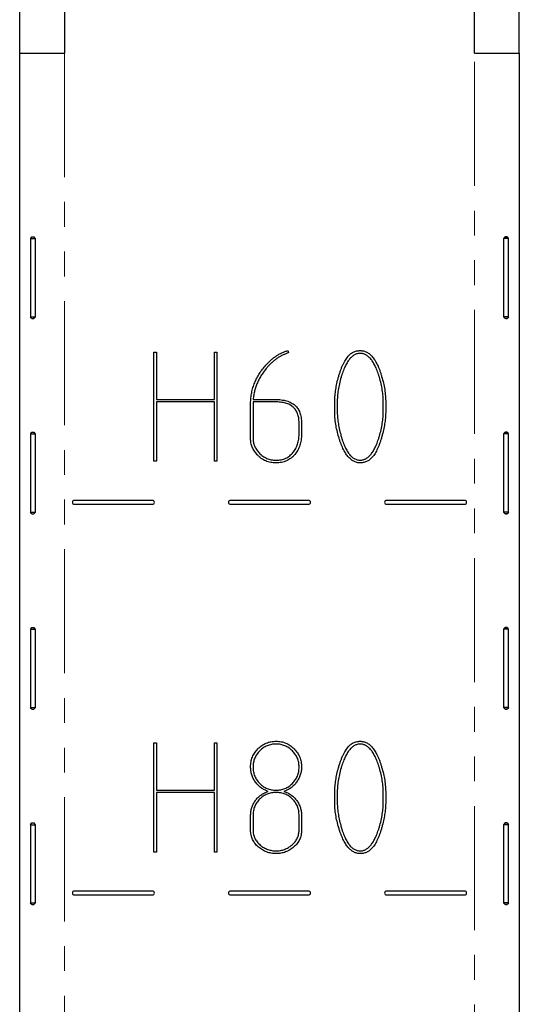
# Model space of a CAD drawing. Units: millimetres. Extents: x 8 to 459, y 1 to 291.
# Drawn here: x 63 to 89, y 170 to 221 of the extents above; entities that cross this region are included whole.
import ezdxf

# ---------------------------------------------------------------- set-up
doc = ezdxf.new("R2010")
doc.units = ezdxf.units.MM
doc.linetypes.add('SLD-Сплошная', pattern=[0])
doc.linetypes.add('SLD-Штрихпунктирная-с-двумя-точками', pattern=[12.7, 6.35, -1.27, 1.27, -1.27, 1.27, -1.27])
doc.layers.add('РАЗМЕРЫ', color=179, linetype='SLD-Сплошная')
doc.styles.add('SLDTEXTSTYLE1', font='GOST type A')
doc.styles.add('SLDTEXTSTYLE2', font='GOST type A')
doc.dimstyles.new('SLDDIMSTYLE4', dxfattribs={"dimtxt": 3.5, "dimasz": 3.302, "dimexe": 0, "dimexo": 0.0625, "dimgap": 0.875, "dimtad": 2, "dimdec": 0, "dimrnd": 1e-09, "dimzin": 12, "dimdsep": 46, "dimtxsty": 'SLDTEXTSTYLE1', "dimsah": 1, "dimcen": 0.09, "dimadec": 0, "dimazin": 3, "dimtfac": 1, "dimtdec": 0, "dimtofl": 0, "dimtmove": 0, "dimatfit": 3, "dimfxl": 0, "dimfrac": 2, "dimtolj": 1, "dimtzin": 12, "dimarcsym": 0})

# ---------------------------------------------------------------- blocks, each defined once
blk = doc.blocks.new('_D_4')
at = {"layer": 'РАЗМЕРЫ', "color": 7}
for p, q in [((63.194, 218.991), (63.194, 249.991)), ((88.794, 218.991), (88.794, 249.991)), ((63.194, 248.991), (88.794, 248.991))]:
    blk.add_line(p, q, dxfattribs=at)
for points in [[(63.194, 248.991), (66.496, 248.483), (66.496, 249.499)], [(88.794, 248.991), (85.492, 249.499), (85.492, 248.483)]]:
    blk.add_solid(points, dxfattribs=at)
at = {"layer": 'РАЗМЕРЫ', "color": 7, "insert": (73.753, 253.606), "char_height": 3.5, "attachment_point": 1, "style": 'SLDTEXTSTYLE2'}
blk.add_mtext('26', dxfattribs=at)

msp = doc.modelspace()

# ---------------------------------------------------------------- linework, layer by layer
at = {"color": 7, "linetype": 'SLD-Сплошная', "lineweight": 25}
for p, q in [((65.49424, 237.99145), (65.49424, 218.99145)), ((86.49424, 218.99145), (86.49424, 237.99145)), ((63.19424, 135.99145), (63.19424, 218.99145)), ((63.19424, 218.99145), (65.49424, 218.99145)), ((86.49424, 218.99145), (88.79424, 218.99145)), ((88.79424, 218.99145), (88.79424, 135.99145)), ((63.7476, 209.49145), (63.7476, 205.49145)), ((63.7476, 209.49145), (63.99781, 209.49145)), ((63.81862, 209.58489), (63.92212, 209.58489)), ((63.99781, 205.49145), (63.99781, 209.49145)), ((87.99066, 209.49145), (87.99066, 205.49145)), ((88.24087, 209.49145), (87.99066, 209.49145)), ((88.16984, 209.58485), (88.06624, 209.58485)), ((88.24087, 205.49145), (88.24087, 209.49145)), ((63.7476, 205.49145), (63.99781, 205.49145)), ((63.81579, 205.39738), (63.91361, 205.39738)), ((88.24087, 205.49145), (87.99066, 205.49145)), ((88.17268, 205.39738), (88.07487, 205.39738)), ((70.07393, 203.68111), (70.20119, 203.68111)), ((70.07393, 198.09145), (70.07393, 203.68111)), ((70.20119, 203.68111), (70.20119, 201.25934)), ((73.18193, 201.25934), (73.18193, 203.68111)), ((73.18193, 203.68111), (73.30421, 203.68111)), ((73.30421, 203.68111), (73.30421, 198.09145)), ((76.93749, 203.76097), (76.97118, 203.64244)), ((70.20119, 201.25934), (73.18193, 201.25934)), ((70.20119, 201.13582), (70.20119, 198.09145)), ((73.18193, 201.13582), (70.20119, 201.13582)), ((73.18193, 198.09145), (73.18193, 201.13582)), ((76.27621, 201.13582), (75.15579, 201.13582)), ((75.15953, 201.25934), (76.27621, 201.25934)), ((75.02478, 199.25554), (75.02478, 200.99233)), ((75.15204, 201.08591), (75.15204, 199.27052)), ((79.33681, 200.65546), (79.33681, 201.10962)), ((79.46407, 201.11087), (79.46407, 200.66045)), ((81.82221, 200.66045), (81.82221, 201.11087)), ((81.94823, 201.10962), (81.94823, 200.65546)), ((77.51018, 199.49011), (77.51018, 200.0628)), ((77.6362, 200.05407), (77.6362, 199.47639)), ((63.7476, 199.49145), (63.7476, 195.49145)), ((63.7476, 199.49145), (63.99781, 199.49145)), ((63.81862, 199.58489), (63.92212, 199.58489)), ((63.99781, 195.49145), (63.99781, 199.49145)), ((87.99066, 199.49145), (87.99066, 195.49145)), ((88.24087, 199.49145), (87.99066, 199.49145)), ((88.16984, 199.58485), (88.06624, 199.58485)), ((88.24087, 195.49145), (88.24087, 199.49145)), ((70.20119, 198.09145), (70.07393, 198.09145)), ((73.30421, 198.09145), (73.18193, 198.09145)), ((69.99424, 196.09145), (65.99424, 196.09145)), ((77.99424, 196.09145), (73.99424, 196.09145)), ((85.99424, 196.09145), (81.99424, 196.09145)), ((65.99424, 195.89145), (69.99424, 195.89145)), ((73.99424, 195.89145), (77.99424, 195.89145)), ((81.99424, 195.89145), (85.99424, 195.89145)), ((63.7476, 195.49145), (63.99781, 195.49145)), ((63.81579, 195.39738), (63.91361, 195.39738)), ((88.24087, 195.49145), (87.99066, 195.49145)), ((88.17268, 195.39738), (88.07487, 195.39738)), ((63.81862, 189.58489), (63.92212, 189.58489)), ((88.16984, 189.58485), (88.06624, 189.58485)), ((63.7476, 189.49145), (63.7476, 185.49145)), ((63.7476, 189.49145), (63.99781, 189.49145)), ((63.99781, 185.49145), (63.99781, 189.49145)), ((87.99066, 189.49145), (87.99066, 185.49145)), ((88.24087, 189.49145), (87.99066, 189.49145)), ((88.24087, 185.49145), (88.24087, 189.49145)), ((63.7476, 185.49145), (63.99781, 185.49145)), ((88.24087, 185.49145), (87.99066, 185.49145)), ((63.81579, 185.39738), (63.91361, 185.39738)), ((88.17268, 185.39738), (88.07487, 185.39738)), ((70.07393, 183.68111), (70.20119, 183.68111)), ((70.07393, 178.09145), (70.07393, 183.68111)), ((70.20119, 183.68111), (70.20119, 181.25934)), ((73.18193, 181.25934), (73.18193, 183.68111)), ((73.18193, 183.68111), (73.30421, 183.68111)), ((73.30421, 183.68111), (73.30421, 178.09145)), ((70.20119, 181.25934), (73.18193, 181.25934)), ((70.20119, 181.13582), (70.20119, 178.09145)), ((73.18193, 181.13582), (70.20119, 181.13582)), ((73.18193, 178.09145), (73.18193, 181.13582)), ((79.33681, 180.65546), (79.33681, 181.10962)), ((79.46407, 181.11087), (79.46407, 180.66045)), ((81.82221, 180.66045), (81.82221, 181.11087)), ((81.94823, 181.10962), (81.94823, 180.65546)), ((75.02478, 179.1994), (75.02478, 179.94677)), ((75.15204, 179.95675), (75.15204, 179.21562)), ((77.51018, 179.21562), (77.51018, 179.95675)), ((77.6362, 179.94677), (77.6362, 179.1994)), ((63.7476, 179.49145), (63.7476, 175.49145)), ((63.7476, 179.49145), (63.99781, 179.49145)), ((63.81863, 179.58485), (63.92225, 179.58485)), ((63.99781, 175.49145), (63.99781, 179.49145)), ((87.99066, 179.49145), (87.99066, 175.49145)), ((88.24087, 179.49145), (87.99066, 179.49145)), ((88.16984, 179.58485), (88.06622, 179.58485)), ((88.24087, 175.49145), (88.24087, 179.49145)), ((70.20119, 178.09145), (70.07393, 178.09145)), ((73.30421, 178.09145), (73.18193, 178.09145)), ((69.99424, 176.09145), (65.99424, 176.09145)), ((77.99424, 176.09145), (73.99424, 176.09145)), ((85.99424, 176.09145), (81.99424, 176.09145)), ((63.7476, 175.49145), (63.99781, 175.49145)), ((65.99424, 175.89145), (69.99424, 175.89145)), ((73.99424, 175.89145), (77.99424, 175.89145)), ((81.99424, 175.89145), (85.99424, 175.89145)), ((88.24087, 175.49145), (87.99066, 175.49145)), ((63.81579, 175.39738), (63.91361, 175.39738)), ((88.17268, 175.39738), (88.07487, 175.39738))]:
    msp.add_line(p, q, dxfattribs=at)
at = {"color": 8, "linetype": 'SLD-Штрихпунктирная-с-двумя-точками', "lineweight": 18}
for p, q in [((65.49424, 218.99145), (65.49424, 135.99145)), ((86.49424, 135.99145), (86.49424, 218.99145))]:
    msp.add_line(p, q, dxfattribs=at)
at = {"color": 7, "linetype": 'SLD-Сплошная', "lineweight": 25}
for centre, start, end in [((65.99424, 195.99145), 90, 270), ((69.99424, 195.99145), 270, 90), ((73.99424, 195.99145), 90, 270), ((77.99424, 195.99145), 270, 90), ((81.99424, 195.99145), 90, 270), ((85.99424, 195.99145), 270, 90), ((65.99424, 175.99145), 90, 270), ((69.99424, 175.99145), 270, 90), ((73.99424, 175.99145), 90, 270), ((77.99424, 175.99145), 270, 90), ((81.99424, 175.99145), 90, 270), ((85.99424, 175.99145), 270, 90)]:
    msp.add_arc(centre, 0.1, start, end, dxfattribs=at)
for points in [[(63.7476, 209.49145), (63.77066, 209.52259), (63.79434, 209.55374), (63.81862, 209.58489)], [(63.81862, 209.58489), (63.83478, 209.58707), (63.85121, 209.58926), (63.86789, 209.59145)], [(63.86789, 209.59145), (63.88552, 209.58946), (63.90343, 209.58748), (63.92163, 209.5855)], [(63.92163, 209.5855), (63.94651, 209.55415), (63.97191, 209.5228), (63.99781, 209.49145)], [(87.99066, 209.49145), (88.01653, 209.5228), (88.04191, 209.55416), (88.06677, 209.58552)], [(88.06677, 209.58552), (88.08499, 209.58749), (88.10293, 209.58947), (88.12058, 209.59145)], [(88.12058, 209.59145), (88.13726, 209.58925), (88.15368, 209.58705), (88.16984, 209.58485)], [(88.16984, 209.58485), (88.19412, 209.55372), (88.21781, 209.52258), (88.24087, 209.49145)], [(63.81579, 205.39738), (63.7925, 205.42873), (63.76977, 205.46009), (63.7476, 205.49145)], [(63.86789, 205.39145), (63.85023, 205.39342), (63.83286, 205.3954), (63.81579, 205.39738)], [(63.91869, 205.39804), (63.9015, 205.39584), (63.88457, 205.39364), (63.86789, 205.39145)], [(63.99781, 205.49145), (63.9709, 205.46031), (63.94451, 205.42917), (63.91869, 205.39804)], [(88.06978, 205.39804), (88.04396, 205.42917), (88.01758, 205.46031), (87.99066, 205.49145)], [(88.12058, 205.39145), (88.1039, 205.39364), (88.08697, 205.39584), (88.06978, 205.39804)], [(88.17268, 205.39738), (88.15561, 205.3954), (88.13824, 205.39342), (88.12058, 205.39145)], [(88.24087, 205.49145), (88.2187, 205.46009), (88.19597, 205.42873), (88.17268, 205.39738)], [(63.7476, 199.49145), (63.77066, 199.52259), (63.79434, 199.55374), (63.81862, 199.58489)], [(63.81862, 199.58489), (63.83478, 199.58707), (63.85121, 199.58926), (63.86789, 199.59145)], [(63.86789, 199.59145), (63.88552, 199.58946), (63.90343, 199.58748), (63.92163, 199.5855)], [(63.92163, 199.5855), (63.94651, 199.55415), (63.97191, 199.5228), (63.99781, 199.49145)], [(87.99066, 199.49145), (88.01653, 199.5228), (88.04191, 199.55416), (88.06677, 199.58552)], [(88.06677, 199.58552), (88.08499, 199.58749), (88.10293, 199.58947), (88.12058, 199.59145)], [(88.12058, 199.59145), (88.13726, 199.58925), (88.15368, 199.58705), (88.16984, 199.58485)], [(88.16984, 199.58485), (88.19412, 199.55372), (88.21781, 199.52258), (88.24087, 199.49145)], [(63.81579, 195.39738), (63.7925, 195.42873), (63.76977, 195.46009), (63.7476, 195.49145)], [(63.86789, 195.39145), (63.85023, 195.39342), (63.83286, 195.3954), (63.81579, 195.39738)], [(63.91869, 195.39804), (63.9015, 195.39584), (63.88457, 195.39364), (63.86789, 195.39145)], [(63.99781, 195.49145), (63.9709, 195.46031), (63.94451, 195.42917), (63.91869, 195.39804)], [(88.06978, 195.39804), (88.04396, 195.42917), (88.01758, 195.46031), (87.99066, 195.49145)], [(88.12058, 195.39145), (88.1039, 195.39364), (88.08697, 195.39584), (88.06978, 195.39804)], [(88.17268, 195.39738), (88.15561, 195.3954), (88.13824, 195.39342), (88.12058, 195.39145)], [(88.24087, 195.49145), (88.2187, 195.46009), (88.19597, 195.42873), (88.17268, 195.39738)], [(63.7476, 189.49145), (63.77066, 189.52259), (63.79434, 189.55374), (63.81862, 189.58489)], [(63.81862, 189.58489), (63.83478, 189.58707), (63.85121, 189.58926), (63.86789, 189.59145)], [(63.86789, 189.59145), (63.88552, 189.58946), (63.90343, 189.58748), (63.92163, 189.5855)], [(63.92163, 189.5855), (63.94651, 189.55415), (63.97191, 189.5228), (63.99781, 189.49145)], [(87.99066, 189.49145), (88.01653, 189.5228), (88.04191, 189.55416), (88.06677, 189.58552)], [(88.06677, 189.58552), (88.08499, 189.58749), (88.10293, 189.58947), (88.12058, 189.59145)], [(88.12058, 189.59145), (88.13726, 189.58925), (88.15368, 189.58705), (88.16984, 189.58485)], [(88.16984, 189.58485), (88.19412, 189.55372), (88.21781, 189.52258), (88.24087, 189.49145)], [(63.81579, 185.39738), (63.7925, 185.42873), (63.76977, 185.46009), (63.7476, 185.49145)], [(63.99781, 185.49145), (63.9709, 185.46031), (63.94451, 185.42917), (63.91869, 185.39804)], [(88.06978, 185.39804), (88.04396, 185.42917), (88.01758, 185.46031), (87.99066, 185.49145)], [(88.24087, 185.49145), (88.2187, 185.46009), (88.19597, 185.42873), (88.17268, 185.39738)], [(63.86789, 185.39145), (63.85023, 185.39342), (63.83286, 185.3954), (63.81579, 185.39738)], [(63.91869, 185.39804), (63.9015, 185.39584), (63.88457, 185.39364), (63.86789, 185.39145)], [(88.12058, 185.39145), (88.1039, 185.39364), (88.08697, 185.39584), (88.06978, 185.39804)], [(88.17268, 185.39738), (88.15561, 185.3954), (88.13824, 185.39342), (88.12058, 185.39145)], [(63.7476, 179.49145), (63.77067, 179.52258), (63.79435, 179.55372), (63.81863, 179.58485)], [(63.81863, 179.58485), (63.83479, 179.58705), (63.85121, 179.58925), (63.86789, 179.59145)], [(63.86789, 179.59145), (63.88555, 179.58947), (63.90349, 179.58749), (63.92172, 179.58551)], [(63.92172, 179.58551), (63.94657, 179.55416), (63.97195, 179.5228), (63.99781, 179.49145)], [(87.99066, 179.49145), (88.01652, 179.5228), (88.0419, 179.55416), (88.06676, 179.58551)], [(88.06676, 179.58551), (88.08498, 179.58749), (88.10292, 179.58947), (88.12058, 179.59145)], [(88.12058, 179.59145), (88.13726, 179.58925), (88.15368, 179.58705), (88.16984, 179.58485)], [(88.16984, 179.58485), (88.19412, 179.55372), (88.2178, 179.52258), (88.24087, 179.49145)], [(63.81579, 175.39738), (63.7925, 175.42873), (63.76977, 175.46009), (63.7476, 175.49145)], [(63.99781, 175.49145), (63.9709, 175.46031), (63.94451, 175.42917), (63.91869, 175.39804)], [(88.06978, 175.39804), (88.04396, 175.42917), (88.01758, 175.46031), (87.99066, 175.49145)], [(88.24087, 175.49145), (88.2187, 175.46009), (88.19597, 175.42873), (88.17268, 175.39738)], [(63.86789, 175.39145), (63.85023, 175.39342), (63.83286, 175.3954), (63.81579, 175.39738)], [(63.91869, 175.39804), (63.9015, 175.39584), (63.88457, 175.39364), (63.86789, 175.39145)], [(88.12058, 175.39145), (88.1039, 175.39364), (88.08697, 175.39584), (88.06978, 175.39804)], [(88.17268, 175.39738), (88.15561, 175.3954), (88.13824, 175.39342), (88.12058, 175.39145)]]:
    msp.add_open_spline(points, degree=3, dxfattribs=at)
for points, knots in [([(75.7709, 202.97118), (75.81559, 203.02127), (75.90299, 203.11922), (76.04243, 203.25328), (76.1847, 203.37312), (76.32925, 203.47981), (76.47719, 203.57122), (76.62733, 203.64879), (76.78014, 203.71379), (76.88517, 203.74528), (76.93749, 203.76097)], [0, 0, 0, 0, 0.14085344, 0.2754224, 0.40550647, 0.53102738, 0.65213724, 0.77003086, 0.88544609, 1, 1, 1, 1]), ([(76.97118, 203.64244), (76.92345, 203.62793), (76.82683, 203.59858), (76.68538, 203.53716), (76.5445, 203.46397), (76.40509, 203.37591), (76.2685, 203.2729), (76.13153, 203.15791), (75.99728, 203.02792), (75.91101, 202.93419), (75.86697, 202.88633)], [0, 0, 0, 0, 0.11021579, 0.22311498, 0.34033928, 0.46101508, 0.58718242, 0.71834798, 0.85622413, 1, 1, 1, 1]), ([(79.99434, 203.43033), (80.01543, 203.45658), (80.05679, 203.50807), (80.12684, 203.57597), (80.20275, 203.63191), (80.28128, 203.68048), (80.36542, 203.71677), (80.45412, 203.7412), (80.5468, 203.75869), (80.61062, 203.7602), (80.64314, 203.76097)], [0, 0, 0, 0, 0.13345797, 0.26176181, 0.3854566, 0.50679806, 0.62720563, 0.74727386, 0.87118836, 1, 1, 1, 1]), ([(80.64314, 203.76097), (80.67235, 203.76017), (80.73039, 203.75859), (80.8155, 203.74084), (80.89894, 203.7167), (80.97895, 203.67954), (81.05713, 203.63326), (81.13191, 203.57522), (81.20394, 203.50744), (81.2752, 203.43079), (81.34118, 203.34194), (81.40697, 203.24415), (81.46876, 203.13538), (81.52862, 203.01666), (81.58619, 202.88763), (81.6406, 202.74798), (81.69319, 202.59821), (81.72486, 202.49426), (81.74111, 202.44091)], [0, 0, 0, 0, 0.047614433, 0.094629429, 0.141462604, 0.189178628, 0.238210282, 0.289552992, 0.343369127, 0.399603228, 0.460180172, 0.523841795, 0.591985518, 0.664267236, 0.740873023, 0.822590879, 0.908929897, 1, 1, 1, 1]), ([(79.50525, 202.31863), (79.52084, 202.37705), (79.55134, 202.49126), (79.60642, 202.6552), (79.65986, 202.81102), (79.72041, 202.95491), (79.78198, 203.08987), (79.85043, 203.21232), (79.91743, 203.32756), (79.96914, 203.39666), (79.99434, 203.43033)], [0, 0, 0, 0, 0.14837277, 0.29010598, 0.42443523, 0.55260189, 0.67318, 0.78831021, 0.89686562, 1, 1, 1, 1]), ([(80.64314, 203.61623), (80.61772, 203.61516), (80.56693, 203.61301), (80.49169, 203.59923), (80.41848, 203.57489), (80.3472, 203.54164), (80.27943, 203.49615), (80.21212, 203.44472), (80.14751, 203.38216), (80.08603, 203.3095), (80.02446, 203.22901), (79.96718, 203.13719), (79.90968, 203.03752), (79.8569, 202.9267), (79.80338, 202.80788), (79.75507, 202.67847), (79.70499, 202.54054), (79.67612, 202.44439), (79.66121, 202.39474)], [0, 0, 0, 0, 0.04559096, 0.09108421, 0.13660191, 0.18363999, 0.2316321, 0.28265205, 0.33539799, 0.39250825, 0.45321583, 0.51693625, 0.58640699, 0.65945265, 0.73691805, 0.82001939, 0.90705995, 1, 1, 1, 1]), ([(81.62383, 202.39474), (81.60892, 202.44439), (81.58005, 202.54054), (81.52998, 202.67848), (81.48162, 202.80786), (81.42828, 202.92679), (81.37495, 203.03704), (81.31963, 203.13802), (81.26018, 203.22817), (81.20038, 203.30986), (81.13879, 203.38265), (81.07298, 203.4438), (81.00668, 203.49707), (80.9382, 203.54084), (80.86758, 203.57527), (80.79456, 203.59916), (80.71936, 203.61303), (80.66857, 203.61516), (80.64314, 203.61623)], [0, 0, 0, 0, 0.092986388, 0.180070343, 0.263213115, 0.340717139, 0.413799214, 0.482939169, 0.547096162, 0.607387786, 0.664526523, 0.717839326, 0.768297816, 0.816941686, 0.86332998, 0.908870374, 0.954386311, 1, 1, 1, 1]), ([(75.02478, 200.99233), (75.02679, 201.08519), (75.03078, 201.26867), (75.06669, 201.53894), (75.12541, 201.80041), (75.20816, 202.05299), (75.31352, 202.2972), (75.44085, 202.53311), (75.59418, 202.75877), (75.71147, 202.89975), (75.7709, 202.97118)], [0, 0, 0, 0, 0.12872909, 0.25435833, 0.37735553, 0.49992869, 0.62239459, 0.74576314, 0.87118566, 1, 1, 1, 1]), ([(75.86697, 202.88633), (75.8161, 202.82553), (75.71576, 202.70558), (75.58367, 202.51494), (75.46783, 202.31971), (75.3705, 202.11841), (75.29006, 201.91156), (75.22748, 201.69921), (75.1835, 201.48114), (75.16755, 201.33353), (75.15953, 201.25934)], [0, 0, 0, 0, 0.13168835, 0.25976509, 0.38493705, 0.50858276, 0.63090007, 0.75337155, 0.87603983, 1, 1, 1, 1]), ([(79.33681, 201.10962), (79.33858, 201.20579), (79.3422, 201.40198), (79.3774, 201.70017), (79.42844, 202.00798), (79.4793, 202.2137), (79.50525, 202.31863)], [0, 0, 0, 0, 0.23564003, 0.4807322, 0.73515211, 1, 1, 1, 1]), ([(79.66121, 202.39474), (79.63087, 202.28366), (79.57143, 202.06599), (79.51177, 201.73962), (79.47142, 201.42255), (79.46649, 201.21371), (79.46407, 201.11087)], [0, 0, 0, 0, 0.26500689, 0.51930763, 0.76327839, 1, 1, 1, 1]), ([(81.82221, 201.11087), (81.81979, 201.21371), (81.81488, 201.42256), (81.77444, 201.7396), (81.71513, 202.06617), (81.65469, 202.28369), (81.62383, 202.39474)], [0, 0, 0, 0, 0.23666472, 0.48057684, 0.73481647, 1, 1, 1, 1]), ([(81.74111, 202.44091), (81.7732, 202.32779), (81.83639, 202.10499), (81.90018, 201.76818), (81.94109, 201.43712), (81.94587, 201.21787), (81.94823, 201.10962)], [0, 0, 0, 0, 0.2607966, 0.51364573, 0.75987518, 1, 1, 1, 1]), ([(75.15579, 201.13582), (75.15486, 201.12709), (75.15309, 201.1105), (75.15238, 201.09382), (75.15204, 201.08591)], [0, 0, 0, 0, 0.52578088, 1, 1, 1, 1]), ([(76.27621, 201.25934), (76.33114, 201.25832), (76.43742, 201.25635), (76.59177, 201.24292), (76.73554, 201.21901), (76.86941, 201.18733), (76.99246, 201.14504), (77.10432, 201.09222), (77.20581, 201.03071), (77.29866, 200.96158), (77.37639, 200.87842), (77.44838, 200.78993), (77.50601, 200.68956), (77.5543, 200.58048), (77.59147, 200.46203), (77.61697, 200.334), (77.63397, 200.19718), (77.63544, 200.10278), (77.6362, 200.05407)], [0, 0, 0, 0, 0.07910671, 0.15308002, 0.22290099, 0.28886104, 0.35099746, 0.40994828, 0.46665605, 0.52176899, 0.57599256, 0.63015984, 0.68573958, 0.74206004, 0.80173682, 0.86411818, 0.92987391, 1, 1, 1, 1]), ([(77.51018, 200.0628), (77.5091, 200.10608), (77.507, 200.19036), (77.49427, 200.3126), (77.46839, 200.42593), (77.4352, 200.5316), (77.39173, 200.62879), (77.33856, 200.71762), (77.27602, 200.79796), (77.20304, 200.86974), (77.11974, 200.9319), (77.02821, 200.98753), (76.92633, 201.03364), (76.81449, 201.07062), (76.69357, 201.10061), (76.56296, 201.12151), (76.42286, 201.13413), (76.32615, 201.13524), (76.27621, 201.13582)], [0, 0, 0, 0, 0.06931171, 0.13498625, 0.19638531, 0.25514528, 0.31208053, 0.36644557, 0.42053254, 0.47468915, 0.5298318, 0.58659542, 0.64590009, 0.70844776, 0.77499443, 0.84517413, 0.92005907, 1, 1, 1, 1]), ([(79.54392, 199.32666), (79.51166, 199.43892), (79.44816, 199.6599), (79.38672, 199.99544), (79.34337, 200.32618), (79.33898, 200.54635), (79.33681, 200.65546)], [0, 0, 0, 0, 0.25948518, 0.51080398, 0.75759055, 1, 1, 1, 1]), ([(79.46407, 200.66045), (79.46639, 200.56637), (79.47116, 200.37265), (79.50645, 200.07575), (79.56434, 199.7651), (79.61758, 199.55555), (79.64499, 199.44769)], [0, 0, 0, 0, 0.22951638, 0.47257719, 0.72852888, 1, 1, 1, 1]), ([(81.62383, 199.37532), (81.65471, 199.48637), (81.71531, 199.70428), (81.77431, 200.03132), (81.8149, 200.34875), (81.8198, 200.5576), (81.82221, 200.66045)], [0, 0, 0, 0, 0.26493423, 0.51987495, 0.76355777, 1, 1, 1, 1]), ([(81.94823, 200.65546), (81.94589, 200.5622), (81.94108, 200.3706), (81.90616, 200.0761), (81.85372, 199.76662), (81.80159, 199.5576), (81.7748, 199.45019)], [0, 0, 0, 0, 0.22912963, 0.47078294, 0.72803956, 1, 1, 1, 1]), ([(75.37039, 198.42333), (75.34275, 198.45445), (75.28857, 198.51545), (75.21891, 198.61379), (75.15796, 198.71369), (75.10964, 198.81723), (75.07166, 198.92335), (75.04432, 199.03151), (75.02725, 199.14271), (75.02561, 199.21764), (75.02478, 199.25554)], [0, 0, 0, 0, 0.13514099, 0.264898, 0.39097179, 0.51489806, 0.63543295, 0.75670039, 0.87690911, 1, 1, 1, 1]), ([(75.15204, 199.27052), (75.15296, 199.23677), (75.15478, 199.16977), (75.17068, 199.07085), (75.19424, 198.97381), (75.22773, 198.87915), (75.27229, 198.7871), (75.32636, 198.69709), (75.38936, 198.60863), (75.43808, 198.55351), (75.46272, 198.52564)], [0, 0, 0, 0, 0.12239801, 0.24299622, 0.36269391, 0.48442011, 0.60660391, 0.7331739, 0.86511009, 1, 1, 1, 1]), ([(77.20699, 198.55434), (77.23135, 198.58591), (77.27976, 198.64868), (77.34118, 198.75137), (77.39353, 198.85947), (77.43593, 198.97409), (77.46995, 199.09413), (77.49343, 199.22068), (77.50713, 199.35339), (77.50915, 199.44391), (77.51018, 199.49011)], [0, 0, 0, 0, 0.1191034, 0.23679694, 0.35690185, 0.47767409, 0.60165434, 0.72942267, 0.86191232, 1, 1, 1, 1]), ([(77.6362, 199.47639), (77.63537, 199.42602), (77.63376, 199.32751), (77.61715, 199.18264), (77.58933, 199.04484), (77.55386, 198.91191), (77.50479, 198.78651), (77.44596, 198.66685), (77.37604, 198.55405), (77.3216, 198.48442), (77.29433, 198.44953)], [0, 0, 0, 0, 0.13671322, 0.26740345, 0.39518783, 0.51819775, 0.640459, 0.76014826, 0.87984818, 1, 1, 1, 1]), ([(80.64314, 198.01159), (80.61397, 198.01256), (80.55607, 198.01448), (80.47038, 198.02967), (80.38763, 198.05637), (80.30725, 198.0928), (80.22957, 198.13946), (80.15403, 198.19601), (80.08187, 198.26391), (80.0124, 198.34158), (79.94374, 198.42836), (79.88025, 198.52695), (79.81705, 198.63481), (79.75765, 198.75342), (79.70064, 198.88239), (79.64405, 199.0205), (79.59174, 199.16975), (79.56018, 199.27331), (79.54392, 199.32666)], [0, 0, 0, 0, 0.04770729, 0.09469096, 0.1418173, 0.18962637, 0.23875365, 0.28978535, 0.34370644, 0.40055331, 0.46017092, 0.52452395, 0.59221147, 0.66463416, 0.74138934, 0.82288683, 0.90875229, 1, 1, 1, 1]), ([(79.64499, 199.44769), (79.65957, 199.39517), (79.68794, 199.29296), (79.73568, 199.1463), (79.78393, 199.0089), (79.8364, 198.88269), (79.88989, 198.76518), (79.94705, 198.6588), (80.0057, 198.56181), (80.06684, 198.47536), (80.13051, 198.39885), (80.19626, 198.33255), (80.2649, 198.27661), (80.33524, 198.23027), (80.40932, 198.1949), (80.48485, 198.16835), (80.5635, 198.15296), (80.61646, 198.15105), (80.64314, 198.15009)], [0, 0, 0, 0, 0.09332247, 0.18160697, 0.26405127, 0.34260836, 0.4155758, 0.48503211, 0.54927641, 0.60954527, 0.6661696, 0.71954813, 0.76915436, 0.81754961, 0.86341607, 0.90935986, 0.95433301, 1, 1, 1, 1]), ([(80.64314, 198.15009), (80.66856, 198.15117), (80.71892, 198.15331), (80.794, 198.16687), (80.8657, 198.19301), (80.93716, 198.2247), (81.00421, 198.26988), (81.07097, 198.32238), (81.13585, 198.38499), (81.19791, 198.45766), (81.25807, 198.53957), (81.31647, 198.63038), (81.3726, 198.73104), (81.4276, 198.84074), (81.47991, 198.96075), (81.52915, 199.0906), (81.57827, 199.22942), (81.60834, 199.32573), (81.62383, 199.37532)], [0, 0, 0, 0, 0.04556867, 0.09030669, 0.13603968, 0.18206335, 0.230032, 0.28044069, 0.33421483, 0.39129718, 0.4515293, 0.51624846, 0.58466952, 0.65800979, 0.73611968, 0.8191804, 0.90688134, 1, 1, 1, 1]), ([(81.7748, 199.45019), (81.75943, 199.39142), (81.72942, 199.27665), (81.67826, 199.11098), (81.62373, 198.95595), (81.56453, 198.81229), (81.50416, 198.67847), (81.43917, 198.55596), (81.37074, 198.44397), (81.32029, 198.37559), (81.29569, 198.34223)], [0, 0, 0, 0, 0.14994582, 0.2928532, 0.42795572, 0.55552, 0.67636112, 0.79027682, 0.89770484, 1, 1, 1, 1]), ([(76.33111, 198.01159), (76.28403, 198.01261), (76.19109, 198.01461), (76.05553, 198.03592), (75.92482, 198.06595), (75.80179, 198.11341), (75.68305, 198.17028), (75.57198, 198.24243), (75.46614, 198.32596), (75.40259, 198.39059), (75.37039, 198.42333)], [0, 0, 0, 0, 0.13105716, 0.25870495, 0.38151242, 0.50396958, 0.62522588, 0.74768304, 0.8721788, 1, 1, 1, 1]), ([(75.46272, 198.52564), (75.49199, 198.49539), (75.54971, 198.43575), (75.6464, 198.36016), (75.74762, 198.29559), (75.85343, 198.24163), (75.96558, 198.19992), (76.08299, 198.17201), (76.20536, 198.15368), (76.28862, 198.1513), (76.33111, 198.15009)], [0, 0, 0, 0, 0.12942274, 0.25515381, 0.37658334, 0.49850428, 0.61999451, 0.74385501, 0.86929257, 1, 1, 1, 1]), ([(76.33111, 198.15009), (76.37608, 198.15127), (76.46394, 198.15358), (76.59225, 198.17209), (76.71261, 198.20562), (76.82718, 198.2479), (76.93252, 198.30757), (77.03336, 198.37507), (77.12505, 198.45888), (77.17936, 198.52215), (77.20699, 198.55434)], [0, 0, 0, 0, 0.13490586, 0.2635495, 0.38765304, 0.50931114, 0.62881286, 0.74995153, 0.87274971, 1, 1, 1, 1]), ([(77.29433, 198.44953), (77.26342, 198.41476), (77.20233, 198.34605), (77.09976, 198.25583), (76.98916, 198.18069), (76.87155, 198.11883), (76.74705, 198.06975), (76.6144, 198.03689), (76.47538, 198.01425), (76.37987, 198.01249), (76.33111, 198.01159)], [0, 0, 0, 0, 0.1273812, 0.25170943, 0.37305766, 0.49282309, 0.61511435, 0.73863603, 0.86657648, 1, 1, 1, 1]), ([(81.29569, 198.34223), (81.2737, 198.31602), (81.23073, 198.26479), (81.15945, 198.19652), (81.08226, 198.1406), (81.00274, 198.09239), (80.9184, 198.05573), (80.83004, 198.03154), (80.73825, 198.01384), (80.67526, 198.01235), (80.64314, 198.01159)], [0, 0, 0, 0, 0.13522218, 0.26435634, 0.38902503, 0.51143858, 0.6315096, 0.75124223, 0.87319087, 1, 1, 1, 1]), ([(75.40408, 183.37543), (75.43638, 183.406), (75.50019, 183.46639), (75.60401, 183.54475), (75.71247, 183.61191), (75.8261, 183.66695), (75.94532, 183.7096), (76.06954, 183.73954), (76.19877, 183.75718), (76.28656, 183.75969), (76.33111, 183.76097)], [0, 0, 0, 0, 0.12924437, 0.25524086, 0.3773899, 0.49961073, 0.62161605, 0.74479016, 0.87047877, 1, 1, 1, 1]), ([(76.33111, 183.61623), (76.29071, 183.61541), (76.21124, 183.61378), (76.0942, 183.59694), (75.9822, 183.56974), (75.87445, 183.53153), (75.77101, 183.48364), (75.67338, 183.42225), (75.57871, 183.353), (75.52161, 183.29834), (75.49266, 183.27062)], [0, 0, 0, 0, 0.12997569, 0.25569631, 0.37973761, 0.50041701, 0.6231947, 0.74581169, 0.87112532, 1, 1, 1, 1]), ([(76.33111, 183.76097), (76.37567, 183.75972), (76.46306, 183.75728), (76.59182, 183.73936), (76.71533, 183.70986), (76.83394, 183.66666), (76.94724, 183.6119), (77.05556, 183.54509), (77.15829, 183.46631), (77.22126, 183.40599), (77.25316, 183.37543)], [0, 0, 0, 0, 0.13006593, 0.25508005, 0.37877217, 0.50014804, 0.62288287, 0.7455456, 0.87110694, 1, 1, 1, 1]), ([(77.16457, 183.27062), (77.13603, 183.29831), (77.07977, 183.35291), (76.98621, 183.42265), (76.88893, 183.48322), (76.78627, 183.53188), (76.67911, 183.56946), (76.56766, 183.59713), (76.45098, 183.61375), (76.37151, 183.6154), (76.33111, 183.61623)], [0, 0, 0, 0, 0.12847688, 0.25329009, 0.3764694, 0.4985942, 0.61982702, 0.74313109, 0.86942825, 1, 1, 1, 1]), ([(80.64314, 183.61623), (80.61772, 183.61516), (80.56693, 183.61301), (80.49169, 183.59923), (80.41848, 183.57489), (80.3472, 183.54164), (80.27943, 183.49615), (80.21212, 183.44472), (80.14751, 183.38216), (80.08603, 183.3095), (80.02446, 183.22901), (79.96718, 183.13719), (79.90968, 183.03752), (79.8569, 182.9267), (79.80338, 182.80788), (79.75507, 182.67847), (79.70499, 182.54054), (79.67612, 182.44439), (79.66121, 182.39474)], [0, 0, 0, 0, 0.04559096, 0.09108421, 0.13660191, 0.18363999, 0.2316321, 0.28265205, 0.33539799, 0.39250825, 0.45321583, 0.51693625, 0.58640699, 0.65945265, 0.73691805, 0.82001939, 0.90705995, 1, 1, 1, 1]), ([(79.99434, 183.43033), (80.01543, 183.45658), (80.05679, 183.50807), (80.12684, 183.57597), (80.20275, 183.63191), (80.28128, 183.68048), (80.36542, 183.71677), (80.45412, 183.7412), (80.5468, 183.75869), (80.61062, 183.7602), (80.64314, 183.76097)], [0, 0, 0, 0, 0.13345797, 0.26176181, 0.3854566, 0.50679806, 0.62720563, 0.74727386, 0.87118836, 1, 1, 1, 1]), ([(80.64314, 183.76097), (80.67235, 183.76017), (80.73039, 183.75859), (80.8155, 183.74084), (80.89894, 183.7167), (80.97895, 183.67954), (81.05713, 183.63326), (81.13191, 183.57522), (81.20394, 183.50744), (81.2752, 183.43079), (81.34118, 183.34194), (81.40697, 183.24415), (81.46876, 183.13538), (81.52862, 183.01666), (81.58619, 182.88763), (81.6406, 182.74798), (81.69319, 182.59821), (81.72486, 182.49426), (81.74111, 182.44091)], [0, 0, 0, 0, 0.047614433, 0.094629429, 0.141462604, 0.189178628, 0.238210282, 0.289552992, 0.343369127, 0.399603228, 0.460180172, 0.523841795, 0.591985518, 0.664267236, 0.740873023, 0.822590879, 0.908929897, 1, 1, 1, 1]), ([(81.62383, 182.39474), (81.60892, 182.44439), (81.58005, 182.54054), (81.52998, 182.67848), (81.48162, 182.80786), (81.42828, 182.92679), (81.37495, 183.03704), (81.31963, 183.13802), (81.26018, 183.22817), (81.20038, 183.30986), (81.13879, 183.38265), (81.07298, 183.4438), (81.00668, 183.49707), (80.9382, 183.54084), (80.86758, 183.57527), (80.79456, 183.59916), (80.71936, 183.61303), (80.66857, 183.61516), (80.64314, 183.61623)], [0, 0, 0, 0, 0.092986388, 0.180070343, 0.263213115, 0.340717139, 0.413799214, 0.482939169, 0.547096162, 0.607387786, 0.664526523, 0.717839326, 0.768297816, 0.816941686, 0.86332998, 0.908870374, 0.954386311, 1, 1, 1, 1]), ([(75.02478, 182.4459), (75.02603, 182.49087), (75.02849, 182.57908), (75.04628, 182.70913), (75.07624, 182.83357), (75.11738, 182.95341), (75.17176, 183.06713), (75.2364, 183.17642), (75.31481, 183.27935), (75.374, 183.34306), (75.40408, 183.37543)], [0, 0, 0, 0, 0.13081272, 0.25658174, 0.38101086, 0.50269186, 0.62446907, 0.7471028, 0.87148485, 1, 1, 1, 1]), ([(75.49266, 183.27062), (75.46539, 183.24207), (75.41161, 183.18577), (75.34298, 183.09229), (75.28434, 182.99486), (75.23458, 182.89301), (75.19749, 182.78565), (75.17151, 182.67354), (75.15443, 182.55705), (75.15285, 182.47757), (75.15204, 182.43716)], [0, 0, 0, 0, 0.12790802, 0.252247217, 0.375055846, 0.49629209, 0.619122931, 0.742441402, 0.869077669, 1, 1, 1, 1]), ([(77.51018, 182.43716), (77.50934, 182.47756), (77.50768, 182.55702), (77.49113, 182.67374), (77.46311, 182.78546), (77.42644, 182.89299), (77.37677, 182.9952), (77.31665, 183.09229), (77.24684, 183.18581), (77.19226, 183.24208), (77.16457, 183.27062)], [0, 0, 0, 0, 0.13056445, 0.25685455, 0.38015173, 0.50264681, 0.62355165, 0.74672407, 0.8715303, 1, 1, 1, 1]), ([(77.25316, 183.37543), (77.28375, 183.34314), (77.34377, 183.27979), (77.4218, 183.17599), (77.48833, 183.06757), (77.54191, 182.95309), (77.58514, 182.83386), (77.61458, 182.70908), (77.63251, 182.57909), (77.63496, 182.49087), (77.6362, 182.4459)], [0, 0, 0, 0, 0.12908961, 0.25324329, 0.37627584, 0.49782946, 0.61968869, 0.74388935, 0.86942746, 1, 1, 1, 1]), ([(79.50525, 182.31863), (79.52084, 182.37705), (79.55134, 182.49126), (79.60642, 182.6552), (79.65986, 182.81102), (79.72041, 182.95491), (79.78198, 183.08987), (79.85043, 183.21232), (79.91743, 183.32756), (79.96914, 183.39666), (79.99434, 183.43033)], [0, 0, 0, 0, 0.14837277, 0.29010598, 0.42443523, 0.55260189, 0.67318, 0.78831021, 0.89686562, 1, 1, 1, 1]), ([(75.27307, 181.66983), (75.23481, 181.72904), (75.15941, 181.84572), (75.08306, 182.03875), (75.03238, 182.23907), (75.02733, 182.37654), (75.02478, 182.4459)], [0, 0, 0, 0, 0.25498493, 0.50252204, 0.74903282, 1, 1, 1, 1]), ([(75.15204, 182.43716), (75.15283, 182.39676), (75.15438, 182.31726), (75.17176, 182.20044), (75.19692, 182.08807), (75.23554, 181.98049), (75.28353, 181.87741), (75.34343, 181.77942), (75.41151, 181.6848), (75.46536, 181.62767), (75.49266, 181.59871)], [0, 0, 0, 0, 0.130328101, 0.256389591, 0.380455297, 0.501461901, 0.624572484, 0.74682371, 0.871678567, 1, 1, 1, 1]), ([(77.16457, 181.59871), (77.19229, 181.62766), (77.24695, 181.68476), (77.3162, 181.77943), (77.37759, 181.87706), (77.42548, 181.98051), (77.46369, 182.08825), (77.49088, 182.20025), (77.50773, 182.31729), (77.50936, 182.39676), (77.51018, 182.43716)], [0, 0, 0, 0, 0.12887468, 0.25418831, 0.3768053, 0.49958299, 0.62026239, 0.74430369, 0.87002431, 1, 1, 1, 1]), ([(77.6362, 182.4459), (77.63308, 182.37615), (77.6269, 182.23793), (77.57743, 182.0367), (77.49897, 181.84406), (77.42204, 181.72856), (77.38292, 181.66983)], [0, 0, 0, 0, 0.251942485, 0.499290549, 0.745382403, 1, 1, 1, 1]), ([(79.33681, 181.10962), (79.33858, 181.20579), (79.3422, 181.40198), (79.3774, 181.70017), (79.42844, 182.00798), (79.4793, 182.2137), (79.50525, 182.31863)], [0, 0, 0, 0, 0.23564003, 0.4807322, 0.73515211, 1, 1, 1, 1]), ([(79.66121, 182.39474), (79.63087, 182.28366), (79.57143, 182.06599), (79.51177, 181.73962), (79.47142, 181.42255), (79.46649, 181.21371), (79.46407, 181.11087)], [0, 0, 0, 0, 0.26500689, 0.51930763, 0.76327839, 1, 1, 1, 1]), ([(81.82221, 181.11087), (81.81979, 181.21371), (81.81488, 181.42256), (81.77444, 181.7396), (81.71513, 182.06617), (81.65469, 182.28369), (81.62383, 182.39474)], [0, 0, 0, 0, 0.23666472, 0.48057684, 0.73481647, 1, 1, 1, 1]), ([(81.74111, 182.44091), (81.7732, 182.32779), (81.83639, 182.10499), (81.90018, 181.76818), (81.94109, 181.43712), (81.94587, 181.21787), (81.94823, 181.10962)], [0, 0, 0, 0, 0.2607966, 0.51364573, 0.75987518, 1, 1, 1, 1]), ([(75.9306, 181.19446), (75.86561, 181.21817), (75.73671, 181.26521), (75.56034, 181.37226), (75.40301, 181.50697), (75.31676, 181.61507), (75.27307, 181.66983)], [0, 0, 0, 0, 0.25108295, 0.49801366, 0.74572591, 1, 1, 1, 1]), ([(75.49266, 181.59871), (75.52162, 181.57142), (75.57875, 181.51756), (75.67337, 181.44948), (75.77136, 181.38958), (75.87444, 181.34159), (75.98202, 181.30297), (76.09439, 181.27781), (76.21121, 181.26043), (76.2907, 181.25888), (76.33111, 181.25809)], [0, 0, 0, 0, 0.12832143, 0.25317629, 0.37542752, 0.4985381, 0.6195447, 0.74361041, 0.8696719, 1, 1, 1, 1]), ([(76.33111, 181.25809), (76.37152, 181.25889), (76.45101, 181.26047), (76.56746, 181.27762), (76.6793, 181.30324), (76.78628, 181.34125), (76.88858, 181.38999), (76.98621, 181.44908), (77.07973, 181.51765), (77.13602, 181.57144), (77.16457, 181.59871)], [0, 0, 0, 0, 0.13092967, 0.25757303, 0.38089842, 0.50246356, 0.62492313, 0.74773864, 0.87208481, 1, 1, 1, 1]), ([(77.38292, 181.66983), (77.34054, 181.61505), (77.25678, 181.50678), (77.10174, 181.37206), (76.9259, 181.26437), (76.79626, 181.21802), (76.73037, 181.19446)], [0, 0, 0, 0, 0.25228637, 0.49862477, 0.74516889, 1, 1, 1, 1]), ([(75.02478, 179.94677), (75.02738, 180.01858), (75.03247, 180.15919), (75.0807, 180.36253), (75.15688, 180.55273), (75.26569, 180.72605), (75.39781, 180.8823), (75.55565, 181.01308), (75.7327, 181.12203), (75.86387, 181.17004), (75.9306, 181.19446)], [0, 0, 0, 0, 0.13017722, 0.25490234, 0.37716019, 0.50056896, 0.62479949, 0.74698972, 0.87129366, 1, 1, 1, 1]), ([(76.33111, 181.13582), (76.28988, 181.13501), (76.20874, 181.13343), (76.08977, 181.11634), (75.97606, 181.0906), (75.86731, 181.05394), (75.76371, 181.00682), (75.66605, 180.94777), (75.57447, 180.87792), (75.48726, 180.80061), (75.4099, 180.71341), (75.34023, 180.62175), (75.28063, 180.52451), (75.23585, 180.41996), (75.19677, 180.31213), (75.17166, 180.19803), (75.1544, 180.07914), (75.15284, 179.99799), (75.15204, 179.95675)], [0, 0, 0, 0, 0.06631923, 0.13049962, 0.19301086, 0.25375923, 0.31486058, 0.3758151, 0.43699339, 0.50002921, 0.56306503, 0.62424332, 0.68519784, 0.74602359, 0.80698914, 0.86950038, 0.93368077, 1, 1, 1, 1]), ([(77.51018, 179.95675), (77.50938, 179.99798), (77.50779, 180.07912), (77.49071, 180.19809), (77.46496, 180.31181), (77.4283, 180.42055), (77.38119, 180.52415), (77.32213, 180.62181), (77.25228, 180.71339), (77.17497, 180.80061), (77.08775, 180.87792), (76.99617, 180.94777), (76.89851, 181.00682), (76.79492, 181.05394), (76.68617, 181.0906), (76.57245, 181.11634), (76.45349, 181.13343), (76.37235, 181.13501), (76.33111, 181.13582)], [0, 0, 0, 0, 0.066315358, 0.130491997, 0.192999588, 0.253744408, 0.314842185, 0.375793146, 0.436967861, 0.5, 0.563032139, 0.624206854, 0.685157815, 0.746255592, 0.807000412, 0.869508003, 0.933684642, 1, 1, 1, 1]), ([(76.73037, 181.19446), (76.79704, 181.16995), (76.92843, 181.12164), (77.10634, 181.01389), (77.26317, 180.88179), (77.39535, 180.72612), (77.50409, 180.55271), (77.58028, 180.36254), (77.62851, 180.15919), (77.6336, 180.01858), (77.6362, 179.94677)], [0, 0, 0, 0, 0.12869737, 0.25363981, 0.37524405, 0.49946593, 0.62286609, 0.74511543, 0.86983185, 1, 1, 1, 1]), ([(79.54392, 179.32666), (79.51166, 179.43892), (79.44816, 179.6599), (79.38672, 179.99544), (79.34337, 180.32618), (79.33898, 180.54635), (79.33681, 180.65546)], [0, 0, 0, 0, 0.25948518, 0.51080398, 0.75759055, 1, 1, 1, 1]), ([(79.46407, 180.66045), (79.46639, 180.56637), (79.47116, 180.37265), (79.50645, 180.07575), (79.56434, 179.7651), (79.61758, 179.55555), (79.64499, 179.44769)], [0, 0, 0, 0, 0.22951638, 0.47257719, 0.72852888, 1, 1, 1, 1]), ([(81.62383, 179.37532), (81.65471, 179.48637), (81.71531, 179.70428), (81.77431, 180.03132), (81.8149, 180.34875), (81.8198, 180.5576), (81.82221, 180.66045)], [0, 0, 0, 0, 0.26493423, 0.51987495, 0.76355777, 1, 1, 1, 1]), ([(81.94823, 180.65546), (81.94589, 180.5622), (81.94108, 180.3706), (81.90616, 180.0761), (81.85372, 179.76662), (81.80159, 179.5576), (81.7748, 179.45019)], [0, 0, 0, 0, 0.22912963, 0.47078294, 0.72803956, 1, 1, 1, 1]), ([(79.64499, 179.44769), (79.65957, 179.39517), (79.68794, 179.29296), (79.73568, 179.1463), (79.78393, 179.0089), (79.8364, 178.88269), (79.88989, 178.76518), (79.94705, 178.6588), (80.0057, 178.56181), (80.06684, 178.47536), (80.13051, 178.39885), (80.19626, 178.33255), (80.2649, 178.27661), (80.33524, 178.23027), (80.40932, 178.1949), (80.48485, 178.16835), (80.5635, 178.15296), (80.61646, 178.15105), (80.64314, 178.15009)], [0, 0, 0, 0, 0.09332247, 0.18160697, 0.26405127, 0.34260836, 0.4155758, 0.48503211, 0.54927641, 0.60954527, 0.6661696, 0.71954813, 0.76915436, 0.81754961, 0.86341607, 0.90935986, 0.95433301, 1, 1, 1, 1]), ([(81.7748, 179.45019), (81.75943, 179.39142), (81.72942, 179.27665), (81.67826, 179.11098), (81.62373, 178.95595), (81.56453, 178.81229), (81.50416, 178.67847), (81.43917, 178.55596), (81.37074, 178.44397), (81.32029, 178.37559), (81.29569, 178.34223)], [0, 0, 0, 0, 0.14994582, 0.2928532, 0.42795572, 0.55552, 0.67636112, 0.79027682, 0.89770484, 1, 1, 1, 1]), ([(75.42903, 178.34223), (75.3968, 178.37155), (75.33359, 178.42906), (75.25125, 178.52413), (75.18165, 178.6242), (75.12358, 178.72872), (75.08037, 178.83986), (75.0471, 178.9549), (75.02833, 179.07568), (75.02597, 179.15775), (75.02478, 179.1994)], [0, 0, 0, 0, 0.1333671, 0.2615975, 0.38422548, 0.50622987, 0.62687656, 0.74866793, 0.87244849, 1, 1, 1, 1]), ([(75.15204, 179.21562), (75.15342, 179.17814), (75.15612, 179.10448), (75.17227, 178.99592), (75.20089, 178.89245), (75.24171, 178.79396), (75.29255, 178.69949), (75.35766, 178.61143), (75.43038, 178.525), (75.48818, 178.475), (75.51762, 178.44953)], [0, 0, 0, 0, 0.12805469, 0.25161764, 0.37397419, 0.4937468, 0.61517614, 0.73936634, 0.86726333, 1, 1, 1, 1]), ([(77.1471, 178.45328), (77.17599, 178.4793), (77.23271, 178.5304), (77.30606, 178.61592), (77.36947, 178.70492), (77.42065, 178.79888), (77.46081, 178.89677), (77.49019, 178.99874), (77.50606, 179.10574), (77.50879, 179.17856), (77.51018, 179.21562)], [0, 0, 0, 0, 0.13352293, 0.26225125, 0.38641993, 0.50863857, 0.62918971, 0.74958811, 0.8725406, 1, 1, 1, 1]), ([(77.6362, 179.1994), (77.635, 179.15775), (77.63265, 179.07568), (77.61388, 178.9549), (77.5806, 178.83986), (77.5374, 178.72872), (77.47933, 178.6242), (77.40973, 178.52413), (77.32739, 178.42906), (77.26418, 178.37155), (77.23195, 178.34223)], [0, 0, 0, 0, 0.12755151, 0.25133207, 0.37312344, 0.49377013, 0.61577452, 0.7384025, 0.8666329, 1, 1, 1, 1]), ([(80.64314, 178.01159), (80.61397, 178.01256), (80.55607, 178.01448), (80.47038, 178.02967), (80.38763, 178.05637), (80.30725, 178.0928), (80.22957, 178.13946), (80.15403, 178.19601), (80.08187, 178.26391), (80.0124, 178.34158), (79.94374, 178.42836), (79.88025, 178.52695), (79.81705, 178.63481), (79.75765, 178.75342), (79.70064, 178.88239), (79.64405, 179.0205), (79.59174, 179.16975), (79.56018, 179.27331), (79.54392, 179.32666)], [0, 0, 0, 0, 0.04770729, 0.09469096, 0.1418173, 0.18962637, 0.23875365, 0.28978535, 0.34370644, 0.40055331, 0.46017092, 0.52452395, 0.59221147, 0.66463416, 0.74138934, 0.82288683, 0.90875229, 1, 1, 1, 1]), ([(80.64314, 178.15009), (80.66856, 178.15117), (80.71892, 178.15331), (80.794, 178.16687), (80.8657, 178.19301), (80.93716, 178.2247), (81.00421, 178.26988), (81.07097, 178.32238), (81.13585, 178.38499), (81.19791, 178.45766), (81.25807, 178.53957), (81.31647, 178.63038), (81.3726, 178.73104), (81.4276, 178.84074), (81.47991, 178.96075), (81.52915, 179.0906), (81.57827, 179.22942), (81.60834, 179.32573), (81.62383, 179.37532)], [0, 0, 0, 0, 0.04556867, 0.09030669, 0.13603968, 0.18206335, 0.230032, 0.28044069, 0.33421483, 0.39129718, 0.4515293, 0.51624846, 0.58466952, 0.65800979, 0.73611968, 0.8191804, 0.90688134, 1, 1, 1, 1]), ([(75.51762, 178.44953), (75.54805, 178.42578), (75.60813, 178.37887), (75.70309, 178.31751), (75.80106, 178.2664), (75.90123, 178.22305), (76.00518, 178.19122), (76.11143, 178.16699), (76.22054, 178.15326), (76.29406, 178.15115), (76.33111, 178.15009)], [0, 0, 0, 0, 0.13086593, 0.25838396, 0.38264796, 0.50522823, 0.62788148, 0.75070485, 0.87436727, 1, 1, 1, 1]), ([(76.33111, 178.15009), (76.36859, 178.15112), (76.44253, 178.15315), (76.55238, 178.16727), (76.65944, 178.1906), (76.76318, 178.22479), (76.86407, 178.26725), (76.96122, 178.32035), (77.05701, 178.38119), (77.11675, 178.42899), (77.1471, 178.45328)], [0, 0, 0, 0, 0.12644312, 0.249523083, 0.373138057, 0.495640477, 0.617643379, 0.741981323, 0.868898729, 1, 1, 1, 1]), ([(76.33111, 178.01159), (76.28863, 178.01238), (76.20458, 178.01393), (76.08085, 178.03158), (75.96069, 178.05546), (75.84517, 178.09175), (75.73502, 178.14055), (75.62716, 178.19579), (75.52453, 178.2635), (75.46102, 178.31586), (75.42903, 178.34223)], [0, 0, 0, 0, 0.1296743, 0.25651764, 0.38108873, 0.50362884, 0.62539611, 0.74869767, 0.87342412, 1, 1, 1, 1]), ([(77.23195, 178.34223), (77.19956, 178.31583), (77.13523, 178.26338), (77.03172, 178.19654), (76.92423, 178.13984), (76.81357, 178.09209), (76.6982, 178.05559), (76.57889, 178.03156), (76.4564, 178.01393), (76.37318, 178.01238), (76.33111, 178.01159)], [0, 0, 0, 0, 0.12778608, 0.25378575, 0.37616744, 0.49930754, 0.62205253, 0.74558647, 0.87138036, 1, 1, 1, 1]), ([(81.29569, 178.34223), (81.2737, 178.31602), (81.23073, 178.26479), (81.15945, 178.19652), (81.08226, 178.1406), (81.00274, 178.09239), (80.9184, 178.05573), (80.83004, 178.03154), (80.73825, 178.01384), (80.67526, 178.01235), (80.64314, 178.01159)], [0, 0, 0, 0, 0.13522218, 0.26435634, 0.38902503, 0.51143858, 0.6315096, 0.75124223, 0.87319087, 1, 1, 1, 1])]:
    msp.add_open_spline(points, degree=3, knots=knots, dxfattribs=at)

# ---------------------------------------------------------------- dimensions: what is measured, and where the dimension line sits
at = {"layer": 'РАЗМЕРЫ', "color": 7}
dim = msp.add_linear_dim(base=(88.79424, 248.99145), p1=(63.19424, 218.99145), p2=(88.79424, 218.99145), angle=0, dimstyle='SLDDIMSTYLE4', dxfattribs=at)
dim.commit()
dim.dimension.update_dxf_attribs({"geometry": '_D_4', "text_midpoint": (75.99424, 248.99145), "dimtype": 160})

doc.saveas('drawing.dxf')
